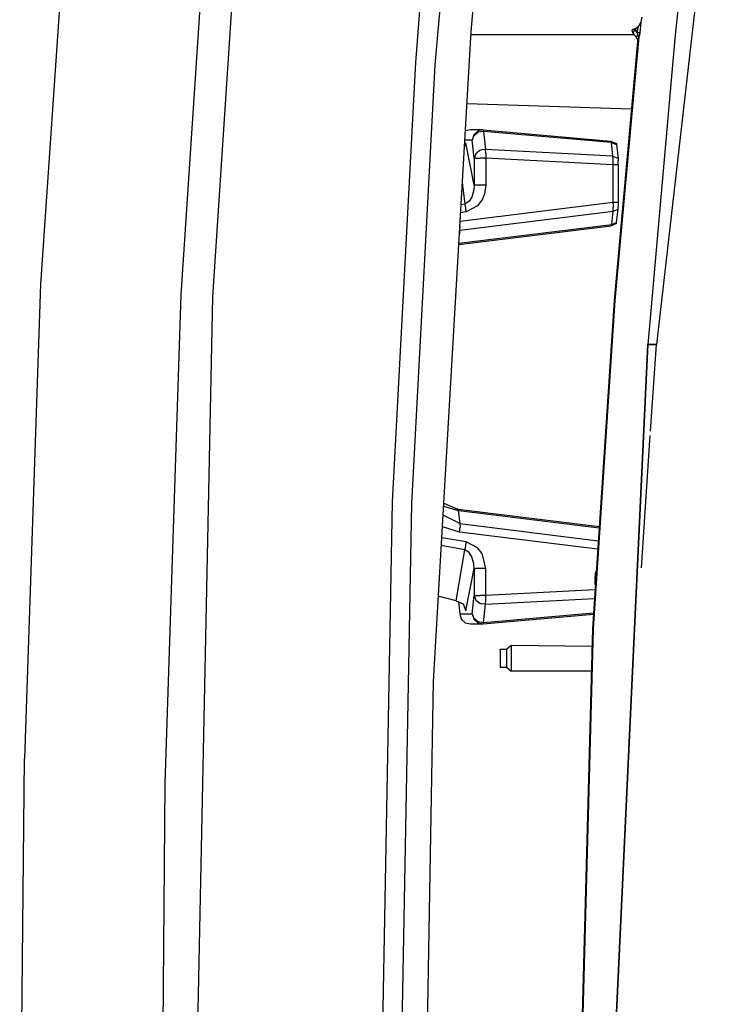
# Model space of a CAD drawing. Units: millimetres. Extents: x 967 to 9232, y -1852 to 1964.
# Drawn here: x 1976 to 2200, y 85 to 395 of the extents above; entities that cross this region are included whole.
import ezdxf

# ---------------------------------------------------------------- set-up
doc = ezdxf.new("R2010")
doc.units = ezdxf.units.MM
doc.layers.add('TFR-TRI', color=7, linetype='CONTINUOUS', true_color=0xffffff)

msp = doc.modelspace()

# ---------------------------------------------------------------- linework, layer by layer
at = {"layer": 'TFR-TRI', "color": 18, "linetype": 'CONTINUOUS'}
for p, q in [((2107.371704, 380.937988), (2118.379272, 506.702148)), ((2107.371704, 380.937988), (2118.379272, 506.702148)), ((2199.755981, 490.09668), (2177.070923, 292.810303)), ((1993.505493, 467.141602), (1982.889038, 311.801025)), ((1993.505493, 467.141602), (1982.889038, 311.801025)), ((2027.267456, 308.436523), (2037.023315, 455.98877)), ((2027.267456, 308.436523), (2037.023315, 455.98877)), ((2037.238403, 307.825684), (2046.96228, 455.080566)), ((2037.238403, 307.825684), (2046.96228, 455.080566)), ((2101.256958, 381.660645), (2105.89856, 441.396973)), ((2101.256958, 381.660645), (2105.89856, 441.396973)), ((2118.643677, 391.403564), (2123.22522, 441.687988)), ((2187.953979, 436.019531), (2183.033569, 390.384521)), ((2187.953979, 436.019531), (2183.033569, 390.384521)), ((2172.189575, 394.359863), (2171.231323, 392.833008)), ((2172.189575, 394.359863), (2171.854614, 391.086182)), ((2172.189575, 394.359863), (2171.854614, 391.086182)), ((2172.486694, 396.000244), (2172.189575, 394.359863)), ((2106.765747, 186.524902), (2118.643677, 391.403564)), ((2169.450806, 392.003174), (2169.410767, 392)), ((2169.689331, 391.007568), (2169.410767, 392)), ((2169.628784, 392.045654), (2169.450806, 392.003174)), ((2169.787476, 392.098877), (2169.628784, 392.045654)), ((2170.312866, 392.044922), (2169.782104, 391.130371)), ((2170.312866, 392.044922), (2169.782104, 391.130371)), ((2169.782104, 391.130371), (2169.934448, 390.563232)), ((2169.782104, 391.130371), (2169.934448, 390.563232)), ((2170.340942, 392.319336), (2169.787476, 392.098877)), ((2170.312866, 392.044922), (2169.787476, 392.098877)), ((2170.312866, 392.044922), (2169.787476, 392.098877)), ((2170.312866, 392.044922), (2170.340942, 392.319336)), ((2170.312866, 392.044922), (2170.340942, 392.319336)), ((2170.312866, 392.044922), (2171.061401, 391.166748)), ((2171.061401, 391.166748), (2170.312866, 392.044922)), ((2171.231323, 392.833008), (2170.340942, 392.319336)), ((2171.231323, 392.833008), (2171.061401, 391.166748)), ((2171.061401, 391.166748), (2171.231323, 392.833008)), ((2171.854614, 391.086182), (2171.061401, 391.166748)), ((2171.854614, 391.086182), (2171.061401, 391.166748)), ((2171.133667, 390.653564), (2171.061401, 391.166748)), ((2171.061401, 391.166748), (2171.133667, 390.653564)), ((2170.028931, 390.450195), (2118.588257, 390.450195)), ((2171.165894, 388.264648), (2163.768677, 306.684814)), ((2171.553589, 389.784668), (2164.000366, 306.666504)), ((2171.553589, 389.784668), (2164.000366, 306.666504)), ((2169.689331, 391.007568), (2169.934448, 390.563232)), ((2170.800415, 389.523926), (2169.934448, 390.563232)), ((2170.738403, 389.705566), (2170.868042, 389.907227)), ((2170.868042, 389.907227), (2170.738403, 389.705566)), ((2170.800415, 389.523926), (2170.738403, 389.705566)), ((2170.738403, 389.705566), (2170.800415, 389.523926)), ((2171.105835, 388.931152), (2170.800415, 389.523926)), ((2171.061401, 390.212646), (2170.868042, 389.907227)), ((2171.061401, 390.212646), (2170.868042, 389.907227)), ((2171.105835, 390.335449), (2171.061401, 390.212646)), ((2171.105835, 390.335449), (2171.061401, 390.212646)), ((2171.097778, 389.020264), (2171.165894, 388.264648)), ((2171.133667, 390.653564), (2171.105835, 390.335449)), ((2171.133667, 390.653564), (2171.105835, 390.335449)), ((2171.366089, 390.061768), (2171.105835, 390.335449)), ((2171.105835, 390.335449), (2171.366089, 390.061768)), ((2171.276733, 388.822021), (2171.165894, 388.264648)), ((2171.276733, 388.822021), (2171.165894, 388.264648)), ((2171.487183, 389.539795), (2171.276733, 388.822021)), ((2171.487183, 389.539795), (2171.276733, 388.822021)), ((2171.366089, 390.061768), (2171.553589, 389.784668)), ((2171.553589, 389.784668), (2171.366089, 390.061768)), ((2171.553589, 389.784668), (2171.487183, 389.539795)), ((2171.553589, 389.784668), (2171.487183, 389.539795)), ((2171.553589, 389.784668), (2171.729614, 390.322998)), ((2171.729614, 390.322998), (2171.553589, 389.784668)), ((2171.854614, 391.086182), (2171.729614, 390.322998)), ((2171.729614, 390.322998), (2171.854614, 391.086182)), ((2183.033569, 390.384521), (2174.334106, 292.810303)), ((2183.033569, 390.384521), (2174.334106, 292.810303)), ((2093.855591, 243.137451), (2101.256958, 381.660645)), ((2093.855591, 243.137451), (2101.256958, 381.660645)), ((2100.014038, 242.696045), (2107.371704, 380.937988)), ((2100.014038, 242.696045), (2107.371704, 380.937988)), ((2117.328247, 368.715332), (2169.244995, 367.080322)), ((2116.854858, 360.099609), (2116.828003, 360.086426)), ((2118.518433, 360.407715), (2116.854858, 360.099609)), ((2122.461792, 360.407715), (2118.518433, 360.407715)), ((2120.763306, 360.082275), (2119.490112, 358.914795)), ((2120.763306, 360.082275), (2119.490112, 358.914795)), ((2120.798218, 360.099609), (2120.763306, 360.082275)), ((2120.798218, 360.099609), (2120.763306, 360.082275)), ((2122.461792, 360.407715), (2120.798218, 360.099609)), ((2122.461792, 360.407715), (2120.798218, 360.099609)), ((2122.461792, 360.407715), (2122.558228, 359.984131)), ((2122.461792, 360.407715), (2122.558228, 359.984131)), ((2122.461792, 360.407715), (2162.714722, 356.874756)), ((2119.016479, 357.245117), (2116.663208, 357.245117)), ((2119.016479, 357.245117), (2116.663208, 357.245117)), ((2119.488403, 358.911621), (2119.016479, 357.245117)), ((2119.488403, 358.911621), (2119.016479, 357.245117)), ((2119.539185, 358.688477), (2119.016479, 357.245117)), ((2119.539185, 358.688477), (2119.016479, 357.245117)), ((2119.625854, 351.481934), (2119.016479, 357.245117)), ((2119.625854, 351.481934), (2119.016479, 357.245117)), ((2119.490112, 358.914795), (2119.488403, 358.911621)), ((2119.490112, 358.914795), (2119.488403, 358.911621)), ((2119.539185, 358.688477), (2120.849976, 359.701904)), ((2119.539185, 358.688477), (2120.849976, 359.701904)), ((2122.558228, 359.984131), (2120.849976, 359.701904)), ((2122.558228, 359.984131), (2120.849976, 359.701904)), ((2122.558228, 359.984131), (2123.167847, 354.221436)), ((2122.558228, 359.984131), (2123.167847, 354.221436)), ((2162.811157, 356.450928), (2122.558228, 359.984131)), ((2162.811157, 356.450928), (2122.558228, 359.984131)), ((2116.536499, 355.058105), (2117.0448, 356.321289)), ((2119.625854, 342.996826), (2117.0448, 356.321289)), ((2119.625854, 342.996826), (2117.0448, 356.321289)), ((2121.459351, 353.939209), (2120.148804, 352.925781)), ((2121.459351, 353.939209), (2120.148804, 352.925781)), ((2122.039429, 354.106689), (2121.459351, 353.939209)), ((2123.167847, 354.221436), (2122.039429, 354.106689)), ((2163.262573, 352.181152), (2123.167847, 354.221436)), ((2123.28064, 353.061279), (2123.167847, 354.221436)), ((2123.28064, 353.061279), (2123.167847, 354.221436)), ((2163.262573, 352.181152), (2123.167847, 354.221436)), ((2162.714722, 356.874756), (2162.811157, 356.450928)), ((2162.714722, 356.874756), (2162.811157, 356.450928)), ((2162.714722, 356.874756), (2164.466675, 356.151367)), ((2162.811157, 356.450928), (2164.540894, 355.824219)), ((2162.811157, 356.450928), (2164.540894, 355.824219)), ((2162.811157, 356.450928), (2163.262573, 352.181152)), ((2162.811157, 356.450928), (2163.262573, 352.181152)), ((2164.466675, 356.151367), (2164.505249, 356.068115)), ((2164.505249, 356.068115), (2164.540894, 355.824219)), ((2164.540894, 355.824219), (2164.992554, 351.554932)), ((2120.148804, 352.925781), (2119.625854, 351.481934)), ((2120.148804, 352.925781), (2119.625854, 351.481934)), ((2119.625854, 351.481934), (2119.625854, 342.996826)), ((2120.199585, 351.481934), (2119.625854, 351.481934)), ((2120.199585, 351.481934), (2119.625854, 351.481934)), ((2119.625854, 351.481934), (2119.625854, 342.996826)), ((2120.199585, 351.481934), (2121.545776, 351.481934)), ((2120.199585, 351.481934), (2121.545776, 351.481934)), ((2122.988647, 351.481934), (2121.545776, 351.481934)), ((2122.988647, 351.481934), (2121.545776, 351.481934)), ((2122.988647, 351.481934), (2123.264282, 351.481934)), ((2122.988647, 351.481934), (2123.264282, 351.481934)), ((2123.28479, 352.047852), (2123.264282, 351.481934)), ((2123.28479, 352.047852), (2123.264282, 351.481934)), ((2123.264282, 351.481934), (2123.264282, 342.996826)), ((2123.264282, 351.481934), (2123.264282, 342.996826)), ((2163.359009, 349.442139), (2123.264282, 351.481934)), ((2163.359009, 349.442139), (2123.264282, 351.481934)), ((2123.28064, 353.061279), (2123.281372, 353.041992)), ((2123.28064, 353.061279), (2123.281372, 353.041992)), ((2123.281372, 353.041992), (2123.284546, 352.924805)), ((2123.281372, 353.041992), (2123.284546, 352.924805)), ((2123.284546, 352.924805), (2123.28479, 352.047852)), ((2123.284546, 352.924805), (2123.28479, 352.047852)), ((2163.262573, 352.181152), (2163.375366, 351.021484)), ((2163.262573, 352.181152), (2163.375366, 351.021484)), ((2163.262573, 352.181152), (2164.992554, 351.554932)), ((2163.262573, 352.181152), (2164.992554, 351.554932)), ((2163.375366, 351.021484), (2163.359009, 349.442139)), ((2163.375366, 351.021484), (2163.359009, 349.442139)), ((2164.992554, 351.554932), (2165.047241, 350.661865)), ((2163.359009, 349.442139), (2163.359009, 337.537842)), ((2163.359009, 349.442139), (2163.359009, 337.537842)), ((2164.918091, 349.442139), (2163.359009, 349.442139)), ((2164.918091, 349.442139), (2163.359009, 349.442139)), ((2165.067017, 349.442139), (2164.918091, 349.442139)), ((2165.067017, 349.442139), (2164.918091, 349.442139)), ((2165.067017, 349.442139), (2165.047241, 350.661865)), ((2165.067017, 349.442139), (2165.067017, 337.537842)), ((2115.888062, 343.873779), (2116.703979, 337.073486)), ((2115.888062, 343.873779), (2116.703979, 337.073486)), ((2119.536987, 341.547363), (2118.881226, 339.262939)), ((2119.536987, 341.547363), (2118.881226, 339.262939)), ((2119.625854, 342.996826), (2119.536987, 341.547363)), ((2119.625854, 342.996826), (2119.536987, 341.547363)), ((2120.199585, 342.996826), (2119.625854, 342.996826)), ((2120.199585, 342.996826), (2119.625854, 342.996826)), ((2120.783813, 342.996826), (2120.199585, 342.996826)), ((2120.783813, 342.996826), (2120.199585, 342.996826)), ((2121.545776, 342.996826), (2120.783813, 342.996826)), ((2121.545776, 342.996826), (2120.783813, 342.996826)), ((2123.264282, 342.996826), (2121.545776, 342.996826)), ((2123.264282, 342.996826), (2121.545776, 342.996826)), ((2123.264282, 342.996826), (2122.866333, 340.239502)), ((2123.264282, 342.996826), (2122.866333, 340.239502)), ((2118.881226, 339.262939), (2118.034302, 337.923828)), ((2118.881226, 339.262939), (2118.034302, 337.923828)), ((2122.205933, 338.574219), (2120.72229, 336.484375)), ((2122.205933, 338.574219), (2120.72229, 336.484375)), ((2122.866333, 340.239502), (2122.205933, 338.574219)), ((2122.866333, 340.239502), (2122.205933, 338.574219)), ((2163.359009, 337.537842), (2115.175171, 331.578613)), ((2163.359009, 337.537842), (2115.175171, 331.578613)), ((2116.703979, 337.073486), (2115.481323, 336.860352)), ((2116.703979, 337.073486), (2115.481323, 336.860352)), ((2118.034302, 337.923828), (2116.703979, 337.073486)), ((2118.034302, 337.923828), (2116.703979, 337.073486)), ((2116.949585, 335.979736), (2116.703979, 337.073486)), ((2116.949585, 335.979736), (2116.703979, 337.073486)), ((2117.141235, 334.622559), (2116.949585, 335.979736)), ((2117.141235, 334.622559), (2116.949585, 335.979736)), ((2120.72229, 336.484375), (2117.141235, 334.622559)), ((2120.72229, 336.484375), (2117.141235, 334.622559)), ((2163.359009, 337.537842), (2163.434692, 336.806396)), ((2164.92395, 337.537842), (2163.359009, 337.537842)), ((2163.359009, 337.537842), (2163.434692, 336.806396)), ((2164.92395, 337.537842), (2163.359009, 337.537842)), ((2163.434692, 336.806396), (2163.486938, 335.961914)), ((2163.434692, 336.806396), (2163.486938, 335.961914)), ((2163.454712, 334.808594), (2163.486938, 335.961914)), ((2163.454712, 334.808594), (2163.486938, 335.961914)), ((2163.454712, 334.808594), (2164.992065, 335.41748)), ((2163.454712, 334.808594), (2164.992065, 335.41748)), ((2164.546997, 331.27417), (2164.992065, 335.41748)), ((2165.067017, 337.537842), (2164.92395, 337.537842)), ((2165.067017, 337.537842), (2164.92395, 337.537842)), ((2164.992065, 335.41748), (2165.046997, 336.311279)), ((2165.067017, 337.537842), (2165.046997, 336.311279)), ((2115.138306, 328.833008), (2163.454712, 334.808594)), ((2115.138306, 328.833008), (2163.454712, 334.808594)), ((2117.141235, 334.622559), (2115.334106, 334.319092)), ((2117.141235, 334.622559), (2115.334106, 334.319092)), ((2163.010132, 330.665771), (2163.454712, 334.808594)), ((2163.010132, 330.665771), (2163.454712, 334.808594)), ((2114.753052, 324.297607), (2162.831665, 330.243652)), ((2114.804565, 324.703857), (2163.010132, 330.665771)), ((2114.804565, 324.703857), (2163.010132, 330.665771)), ((2115.170776, 329.986816), (2115.119507, 330.618164)), ((2115.170776, 329.986816), (2115.119507, 330.618164)), ((2115.138306, 328.833008), (2115.170776, 329.986816)), ((2115.138306, 328.833008), (2115.170776, 329.986816)), ((2164.473511, 330.955322), (2162.831665, 330.243652)), ((2162.831665, 330.243652), (2163.010132, 330.665771)), ((2162.831665, 330.243652), (2163.010132, 330.665771)), ((2163.010132, 330.665771), (2164.546997, 331.27417)), ((2163.010132, 330.665771), (2164.546997, 331.27417)), ((2164.473511, 330.955322), (2164.511597, 331.036621)), ((2164.511597, 331.036621), (2164.546997, 331.27417)), ((2115.138306, 328.833008), (2114.926147, 327.284668)), ((2115.138306, 328.833008), (2114.926147, 327.284668)), ((2115.012329, 328.769287), (2115.138306, 328.833008)), ((2115.012329, 328.769287), (2115.138306, 328.833008)), ((2114.804565, 324.703857), (2114.772095, 324.627686)), ((2114.804565, 324.703857), (2114.772095, 324.627686)), ((2114.776489, 324.700195), (2114.804565, 324.703857)), ((2114.776489, 324.700195), (2114.804565, 324.703857)), ((1982.889038, 311.801025), (1977.84436, 162.229248)), ((1982.889038, 311.801025), (1977.84436, 162.229248)), ((2022.230591, 154.360352), (2027.267456, 308.436523)), ((2022.230591, 154.360352), (2027.267456, 308.436523)), ((2030.87439, 0), (2037.238403, 307.825684)), ((2030.87439, 0), (2037.238403, 307.825684)), ((2163.768677, 306.684814), (2156.890015, 203.116943)), ((2164.000366, 306.666504), (2157.122681, 203.104492)), ((2164.000366, 306.666504), (2157.122681, 203.104492)), ((2174.334106, 292.810303), (2163.724243, 65.577637)), ((2163.724243, 65.577637), (2174.334106, 292.810303)), ((2174.334106, 292.810303), (2175.702271, 292.810303)), ((2175.702271, 292.810303), (2174.334106, 292.810303)), ((2175.233765, 265.488037), (2177.070923, 292.810303)), ((2175.702271, 292.810303), (2177.070923, 292.810303)), ((2177.070923, 292.810303), (2175.702271, 292.810303)), ((2172.336548, 222.402588), (2175.136597, 264.04541)), ((2089.338013, 0), (2093.855591, 243.137451)), ((2089.338013, 0), (2093.855591, 243.137451)), ((2095.523804, -0.000732), (2100.014038, 242.696045)), ((2095.523804, -0.000732), (2100.014038, 242.696045)), ((2110.025757, 242.755615), (2114.42395, 240.904297)), ((2115.138306, 236.326904), (2109.809204, 239.022949)), ((2115.138306, 236.326904), (2109.809204, 239.022949)), ((2109.973022, 241.845215), (2114.568726, 240.486816)), ((2109.973022, 241.845215), (2114.568726, 240.486816)), ((2114.62561, 240.878174), (2114.235229, 240.983643)), ((2114.270142, 240.968994), (2114.52478, 240.891113)), ((2114.328491, 240.94458), (2114.52478, 240.891113)), ((2114.52478, 240.891113), (2114.42395, 240.904297)), ((2114.52478, 240.891113), (2114.42395, 240.904297)), ((2114.42395, 240.904297), (2114.568726, 240.486816)), ((2114.42395, 240.904297), (2114.568726, 240.486816)), ((2114.62561, 240.878174), (2114.52478, 240.891113)), ((2114.62561, 240.878174), (2114.52478, 240.891113)), ((2114.568726, 240.486816), (2115.138306, 236.326904)), ((2114.568726, 240.486816), (2114.686401, 240.470947)), ((2114.568726, 240.486816), (2115.138306, 236.326904)), ((2114.568726, 240.486816), (2114.686401, 240.470947)), ((2114.62561, 240.878174), (2114.804565, 240.456299)), ((2114.62561, 240.878174), (2114.804565, 240.456299)), ((2114.62561, 240.878174), (2159.033325, 235.385986)), ((2114.686401, 240.470947), (2114.804565, 240.456299)), ((2114.686401, 240.470947), (2114.804565, 240.456299)), ((2114.804565, 240.456299), (2159.006958, 234.989502)), ((2114.804565, 240.456299), (2159.006958, 234.989502)), ((2115.138306, 236.326904), (2115.170776, 235.173584)), ((2115.138306, 236.326904), (2115.170776, 235.173584)), ((2115.138306, 236.326904), (2158.737427, 230.93457)), ((2115.138306, 236.326904), (2158.737427, 230.93457)), ((2115.042847, 233.597656), (2109.595337, 235.333252)), ((2115.042847, 233.597656), (2109.595337, 235.333252)), ((2115.042847, 233.597656), (2115.170776, 235.173584)), ((2115.042847, 233.597656), (2115.170776, 235.173584)), ((2158.556763, 228.216309), (2115.042847, 233.597656)), ((2158.556763, 228.216309), (2115.042847, 233.597656)), ((2117.141235, 230.537354), (2109.392944, 231.838135)), ((2117.141235, 230.537354), (2109.392944, 231.838135)), ((2116.949585, 229.180176), (2117.141235, 230.537354)), ((2116.949585, 229.180176), (2117.141235, 230.537354)), ((2120.72229, 228.675537), (2117.141235, 230.537354)), ((2120.72229, 228.675537), (2117.141235, 230.537354)), ((2116.703979, 228.08667), (2109.25061, 229.38623)), ((2116.703979, 228.08667), (2109.25061, 229.38623)), ((2113.966675, 212.012451), (2116.703979, 228.08667)), ((2113.966675, 212.012451), (2116.703979, 228.08667)), ((2116.703979, 228.08667), (2116.949585, 229.180176)), ((2116.703979, 228.08667), (2116.949585, 229.180176)), ((2118.034302, 227.236084), (2116.703979, 228.08667)), ((2118.034302, 227.236084), (2116.703979, 228.08667)), ((2118.881226, 225.897461), (2118.034302, 227.236084)), ((2118.881226, 225.897461), (2118.034302, 227.236084)), ((2121.706421, 227.446533), (2120.72229, 228.675537)), ((2121.706421, 227.446533), (2120.72229, 228.675537)), ((2122.205933, 226.586182), (2121.706421, 227.446533)), ((2122.205933, 226.586182), (2121.706421, 227.446533)), ((2119.536987, 223.613037), (2118.881226, 225.897461)), ((2119.536987, 223.613037), (2118.881226, 225.897461)), ((2119.625854, 222.163086), (2119.536987, 223.613037)), ((2119.625854, 222.163086), (2119.536987, 223.613037)), ((2123.264282, 222.163086), (2122.205933, 226.586182)), ((2123.264282, 222.163086), (2122.205933, 226.586182)), ((2117.0448, 208.838623), (2119.625854, 222.163086)), ((2117.0448, 208.838623), (2119.625854, 222.163086)), ((2119.625854, 222.163086), (2120.199585, 222.163086)), ((2119.625854, 222.163086), (2120.199585, 222.163086)), ((2119.625854, 222.163086), (2119.625854, 213.677979)), ((2119.625854, 222.163086), (2119.625854, 213.677979)), ((2120.783813, 222.163086), (2120.199585, 222.163086)), ((2120.783813, 222.163086), (2120.199585, 222.163086)), ((2121.545776, 222.163086), (2120.783813, 222.163086)), ((2121.545776, 222.163086), (2120.783813, 222.163086)), ((2122.009155, 222.163086), (2121.545776, 222.163086)), ((2122.009155, 222.163086), (2121.545776, 222.163086)), ((2123.264282, 222.163086), (2122.009155, 222.163086)), ((2123.264282, 222.163086), (2122.009155, 222.163086)), ((2123.264282, 213.677979), (2123.264282, 222.163086)), ((2123.264282, 213.677979), (2123.264282, 222.163086)), ((2158.106323, 221.431396), (2157.811157, 220.527588)), ((2157.811157, 220.527588), (2157.811157, 219.653564)), ((2157.811157, 217.539062), (2157.811157, 219.653564)), ((2157.811157, 216.987793), (2157.811157, 217.539062)), ((2157.811157, 217.539062), (2157.847778, 217.539062)), ((2157.811157, 217.539062), (2157.847778, 217.539062)), ((2157.707642, 215.430664), (2123.264282, 213.677979)), ((2157.707642, 215.430664), (2123.264282, 213.677979)), ((2113.966675, 212.012451), (2108.328003, 213.47168)), ((2113.966675, 212.012451), (2116.158569, 211.040527)), ((2114.672729, 211.699463), (2115.072876, 207.915039)), ((2119.016479, 207.915039), (2119.625854, 213.677979)), ((2119.016479, 207.915039), (2119.625854, 213.677979)), ((2119.625854, 213.677979), (2120.148804, 212.234619)), ((2119.625854, 213.677979), (2120.199585, 213.677979)), ((2119.625854, 213.677979), (2120.199585, 213.677979)), ((2119.625854, 213.677979), (2120.148804, 212.234619)), ((2120.148804, 212.234619), (2121.459351, 211.220703)), ((2120.148804, 212.234619), (2121.459351, 211.220703)), ((2120.199585, 213.677979), (2121.545776, 213.677979)), ((2120.199585, 213.677979), (2121.545776, 213.677979)), ((2121.459351, 211.220703), (2122.039429, 211.053711)), ((2122.988647, 213.677979), (2121.545776, 213.677979)), ((2122.988647, 213.677979), (2121.545776, 213.677979)), ((2122.988647, 213.677979), (2123.264282, 213.677979)), ((2122.988647, 213.677979), (2123.264282, 213.677979)), ((2123.167847, 210.938965), (2157.525513, 212.687012)), ((2123.167847, 210.938965), (2157.525513, 212.687012)), ((2123.167847, 210.938965), (2123.28064, 212.098633)), ((2123.167847, 210.938965), (2123.28064, 212.098633)), ((2123.28479, 213.112061), (2123.264282, 213.677979)), ((2123.28479, 213.112061), (2123.264282, 213.677979)), ((2123.28064, 212.098633), (2123.281372, 212.11792)), ((2123.28064, 212.098633), (2123.281372, 212.11792)), ((2123.281372, 212.11792), (2123.284546, 212.235107)), ((2123.281372, 212.11792), (2123.284546, 212.235107)), ((2123.284546, 212.235107), (2123.28479, 213.112061)), ((2123.284546, 212.235107), (2123.28479, 213.112061)), ((2116.158569, 211.040527), (2117.0448, 208.838623)), ((2123.167847, 210.938965), (2122.039429, 211.053711)), ((2122.558228, 205.175781), (2123.167847, 210.938965)), ((2122.558228, 205.175781), (2123.167847, 210.938965)), ((2122.558228, 205.175781), (2157.228882, 208.219482)), ((2122.558228, 205.175781), (2157.228882, 208.219482)), ((2115.072876, 207.915039), (2115.5448, 206.248291)), ((2115.072876, 207.915039), (2119.016479, 207.915039)), ((2115.072876, 207.915039), (2119.016479, 207.915039)), ((2115.5448, 206.248291), (2115.546753, 206.245117)), ((2115.546753, 206.245117), (2116.819946, 205.077637)), ((2116.819946, 205.077637), (2116.854858, 205.060547)), ((2116.854858, 205.060547), (2118.518433, 204.752197)), ((2119.016479, 207.915039), (2119.539185, 206.471436)), ((2119.016479, 207.915039), (2119.539185, 206.471436)), ((2119.016479, 207.915039), (2119.488403, 206.248291)), ((2119.016479, 207.915039), (2119.488403, 206.248291)), ((2119.488403, 206.248291), (2119.490112, 206.245117)), ((2119.488403, 206.248291), (2119.490112, 206.245117)), ((2119.490112, 206.245117), (2120.763306, 205.077637)), ((2119.490112, 206.245117), (2120.763306, 205.077637)), ((2119.539185, 206.471436), (2120.849976, 205.458008)), ((2119.539185, 206.471436), (2120.849976, 205.458008)), ((2120.763306, 205.077637), (2120.798218, 205.060547)), ((2120.763306, 205.077637), (2120.798218, 205.060547)), ((2120.798218, 205.060547), (2122.461792, 204.752197)), ((2120.798218, 205.060547), (2122.461792, 204.752197)), ((2120.849976, 205.458008), (2122.558228, 205.175781)), ((2120.849976, 205.458008), (2122.558228, 205.175781)), ((2122.461792, 204.752197), (2157.20105, 207.801514)), ((2122.558228, 205.175781), (2122.461792, 204.752197)), ((2122.558228, 205.175781), (2122.461792, 204.752197)), ((2118.518433, 204.752197), (2122.461792, 204.752197)), ((2156.890015, 203.116943), (2151.567261, 0)), ((2157.122681, 203.104492), (2151.757202, 0)), ((2151.757202, 0), (2157.122681, 203.104492)), ((2129.811401, 196.595215), (2127.811157, 196.595215)), ((2127.811157, 196.429443), (2127.811157, 196.595215)), ((2127.811157, 196.429443), (2127.811157, 195.220215)), ((2131.311157, 197.845215), (2129.811401, 196.595215)), ((2129.811401, 196.595215), (2129.811401, 196.429443)), ((2129.811401, 196.595215), (2129.811401, 196.429443)), ((2129.811401, 196.429443), (2129.811401, 195.951904)), ((2129.811401, 196.429443), (2129.811401, 195.951904)), ((2129.811401, 195.951904), (2129.811401, 195.220215)), ((2129.811401, 195.951904), (2129.811401, 195.220215)), ((2131.311157, 197.845215), (2131.311157, 197.604248)), ((2131.311157, 197.845215), (2131.311157, 197.604248)), ((2156.745728, 197.61377), (2131.311157, 197.845215)), ((2131.311157, 197.604248), (2131.311157, 196.909668)), ((2131.311157, 197.604248), (2131.311157, 196.909668)), ((2131.311157, 196.909668), (2131.311157, 195.845215)), ((2131.311157, 196.909668), (2131.311157, 195.845215)), ((2131.311157, 195.845215), (2131.311157, 194.540039)), ((2131.311157, 195.845215), (2131.311157, 194.540039)), ((2127.811157, 195.220215), (2127.811157, 193.367676)), ((2127.811157, 193.367676), (2127.811157, 191.738525)), ((2129.811401, 195.220215), (2129.811401, 194.322998)), ((2129.811401, 195.220215), (2129.811401, 194.322998)), ((2129.811401, 194.322998), (2129.811401, 193.367676)), ((2129.811401, 194.322998), (2129.811401, 193.367676)), ((2129.811401, 193.367676), (2129.811401, 192.470459)), ((2129.811401, 193.367676), (2129.811401, 192.470459)), ((2129.811401, 192.470459), (2129.811401, 191.738525)), ((2129.811401, 192.470459), (2129.811401, 191.738525)), ((2131.311157, 194.540039), (2131.311157, 193.150635)), ((2131.311157, 194.540039), (2131.311157, 193.150635)), ((2131.311157, 193.150635), (2131.311157, 191.845215)), ((2131.311157, 193.150635), (2131.311157, 191.845215)), ((2127.811157, 191.738525), (2127.811157, 191.095215)), ((2127.811157, 191.095215), (2129.811401, 191.095215)), ((2129.811401, 191.738525), (2129.811401, 191.26123)), ((2129.811401, 191.738525), (2129.811401, 191.26123)), ((2129.811401, 191.26123), (2129.811401, 191.095215)), ((2129.811401, 191.26123), (2129.811401, 191.095215)), ((2129.811401, 191.095215), (2131.311157, 189.845215)), ((2131.311157, 191.845215), (2131.311157, 190.78125)), ((2131.311157, 191.845215), (2131.311157, 190.78125)), ((2131.311157, 190.78125), (2131.311157, 190.086426)), ((2131.311157, 190.78125), (2131.311157, 190.086426)), ((2131.311157, 190.086426), (2131.311157, 189.845215)), ((2131.311157, 190.086426), (2131.311157, 189.845215)), ((2156.542114, 189.845215), (2131.311157, 189.845215)), ((2103.638794, 0), (2106.765747, 186.524902)), ((1976.339966, 0), (1977.84436, 162.229248)), ((1976.339966, 0), (1977.84436, 162.229248)), ((2020.881714, 0), (2022.230591, 154.360352)), ((2020.881714, 0), (2022.230591, 154.360352))]:
    msp.add_line(p, q, dxfattribs=at)

doc.saveas('drawing.dxf')
